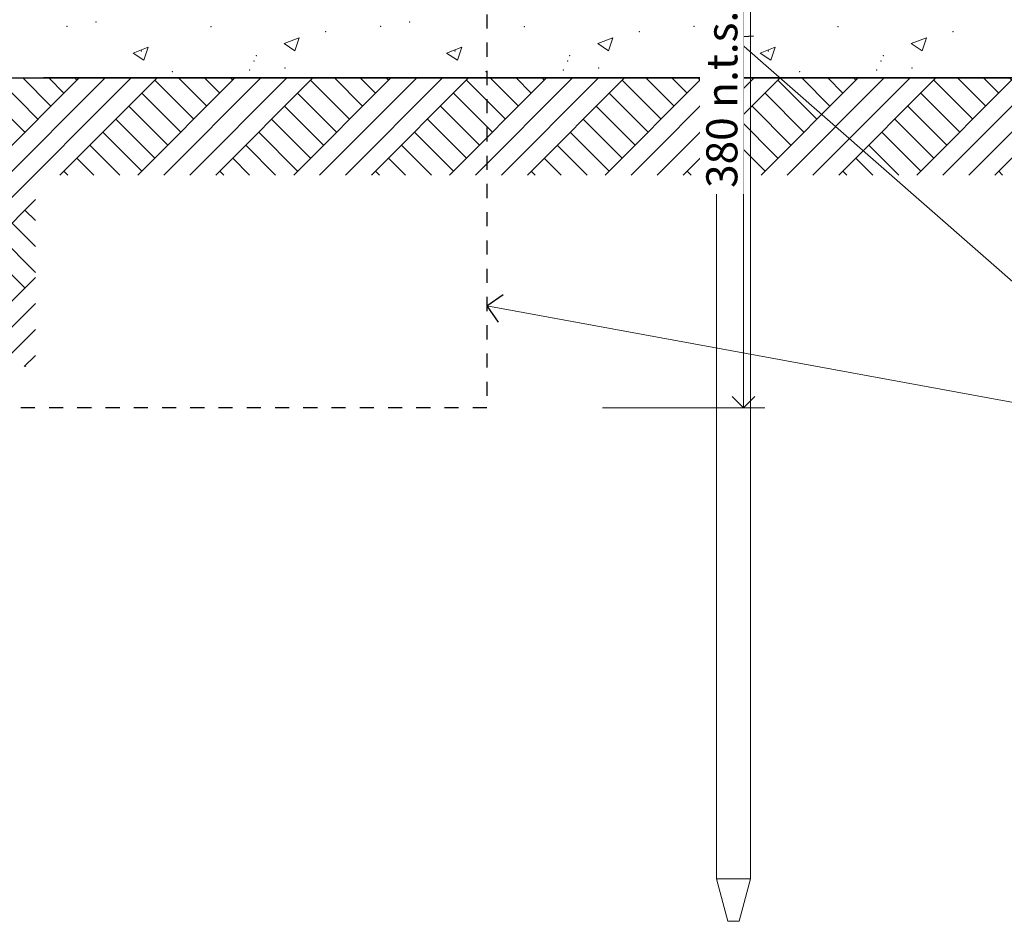
# Model space of a CAD drawing. Units: millimetres. Extents: x -14288 to -12961, y -68 to 684.
# Drawn here: x -13772 to -13423, y -68 to 251 of the extents above; entities that cross this region are included whole.
import ezdxf

# ---------------------------------------------------------------- set-up
doc = ezdxf.new("R2010")
doc.units = ezdxf.units.MM
doc.header["$MEASUREMENT"] = 0
doc.linetypes.add('Contour Line', pattern=[10, 5, -5])
doc.linetypes.add('Wipeout_Contour', pattern=[1000, 0, -1000])
doc.layers.add('Doc_ Sections', color=7, linetype='Continuous')
doc.layers.add('Doc_ Sections_Pen_No__181', color=7, linetype='Continuous', lineweight=5)
for name, color, linetype, lineweight, true_color in [('Doc_ Sections_Pen_No__3', 7, 'Continuous', 25, 0xff6600), ('Doc_ Sections_Pen_No__4', 7, 'Continuous', 25, 0x029e21), ('Doc_ Sections_Pen_No__66', 7, 'Continuous', 25, 0x5555ff)]:
    doc.layers.add(name, color=color, linetype=linetype, lineweight=lineweight, true_color=true_color)
doc.styles.add('GENERATED_STYLE_1', font='arial.ttf')
doc.dimstyles.new('GENERATED_STYLE__2', dxfattribs={"dimtxt": 11, "dimasz": 7.6, "dimexe": 0.18, "dimexo": 50, "dimgap": 0, "dimtad": 1, "dimdec": 0, "dimzin": 0, "dimdsep": 46, "dimtxsty": 'GENERATED_STYLE_1', "dimblk": 'ARROWHEAD_8', "dimblk1": 'ARROWHEAD_8', "dimblk2": 'ARROWHEAD_8', "dimcen": 0.09, "dimclrd": 7, "dimclre": 7, "dimclrt": 256, "dimadec": 0, "dimazin": 0, "dimtfac": 1, "dimtdec": 4, "dimtmove": 0, "dimatfit": 3, "dimfxl": 0, "dimtolj": 1, "dimtzin": 0, "dimarcsym": 0})

# ---------------------------------------------------------------- blocks, each defined once
blk = doc.blocks.new('*X2')
at = {"layer": 'Doc_ Sections_Pen_No__181', "color": 7, "linetype": 'Continuous', "lineweight": 5}
for p, q in [((-13678.4, 242.76), (-13673.06, 244.81)), ((-13674.61, 240.2), (-13673.06, 244.81)), ((-13567.4, 242.76), (-13562.06, 244.81)), ((-13563.61, 240.2), (-13562.06, 244.81)), ((-13456.4, 242.76), (-13451.06, 244.81)), ((-13452.61, 240.2), (-13451.06, 244.81)), ((-13731.9, 239.44), (-13726.56, 241.49)), ((-13728.11, 236.88), (-13726.56, 241.49)), ((-13678.4, 242.76), (-13674.61, 240.2)), ((-13620.9, 239.44), (-13615.56, 241.49)), ((-13617.11, 236.88), (-13615.56, 241.49)), ((-13567.4, 242.76), (-13563.61, 240.2)), ((-13509.9, 239.44), (-13504.56, 241.49)), ((-13506.11, 236.88), (-13504.56, 241.49)), ((-13456.4, 242.76), (-13452.61, 240.2)), ((-13731.9, 239.44), (-13728.11, 236.88)), ((-13620.9, 239.44), (-13617.11, 236.88)), ((-13509.9, 239.44), (-13506.11, 236.88))]:
    blk.add_line(p, q, dxfattribs=at)
for p in [(-13755.28, 248.85), (-13745.05, 250.43), (-13704.37, 248.71), (-13644.28, 248.85), (-13634.05, 250.43), (-13593.37, 248.71), (-13533.28, 248.85), (-13523.05, 250.43), (-13482.37, 248.71), (-13663.7, 246.99), (-13552.7, 246.99), (-13441.7, 246.99), (-13728.99, 240.19), (-13688.31, 238.47), (-13617.99, 240.19), (-13577.31, 238.47), (-13506.99, 240.19), (-13466.31, 238.47), (-13689.11, 236.66), (-13678.14, 234.08), (-13578.11, 236.66), (-13567.14, 234.08), (-13467.11, 236.66), (-13456.14, 234.08), (-13717.97, 232.86), (-13690.65, 233.48), (-13606.97, 232.86), (-13579.65, 233.48), (-13495.97, 232.86), (-13468.65, 233.48)]:
    blk.add_point(p, dxfattribs=at)
blk = doc.blocks.new('Fill_1', base_point=(0, 0))
at = {"layer": 'Doc_ Sections_Pen_No__181', "color": 7, "linetype": 'Continuous', "lineweight": 5}
blk.add_blockref('*X2', (0, 0), dxfattribs=at)
blk = doc.blocks.new('Line_8', base_point=(-13519.32, 245.05))
at = {"layer": 'Doc_ Sections_Pen_No__181', "color": 7, "linetype": 'Continuous', "lineweight": 5}
blk.add_line((-13519.32, 245.05), (-13408.96, 148.39), dxfattribs=at)
at = {"layer": 'Doc_ Sections_Pen_No__3', "color": 30, "linetype": 'Continuous', "lineweight": 25, "true_color": 0xff6600}
for q in [(-13512.26, 245.52), (-13518.85, 237.99)]:
    blk.add_line((-13519.32, 245.05), q, dxfattribs=at)
blk = doc.blocks.new('Line_9', base_point=(-13606.66, 150.02))
at = {"layer": 'Doc_ Sections_Pen_No__181', "color": 7, "linetype": 'Continuous', "lineweight": 5}
blk.add_line((-13606.66, 150.02), (-13408.96, 113.68), dxfattribs=at)
at = {"layer": 'Doc_ Sections_Pen_No__3', "color": 30, "linetype": 'Continuous', "lineweight": 25, "true_color": 0xff6600}
for q in [(-13600.84, 154.04), (-13602.65, 144.2)]:
    blk.add_line((-13606.66, 150.02), q, dxfattribs=at)
blk = doc.blocks.new('*D29')
at = {"layer": 'Doc_ Sections_Pen_No__181', "color": 7, "linetype": 'Continuous', "lineweight": 5}
for p, q in [((-13508.28, 331.61), (-13565.78, 331.61)), ((-13515.78, 113.85), (-13515.78, 331.61)), ((-13508.28, 113.85), (-13565.78, 113.85))]:
    blk.add_line(p, q, dxfattribs=at)
at = {"layer": 'Doc_ Sections_Pen_No__4', "color": 104, "linetype": 'Continuous', "lineweight": 25, "true_color": 0x029e21}
for p, q in [((-13515.78, 331.61), (-13519.78, 327.61)), ((-13515.78, 331.61), (-13511.78, 327.61)), ((-13515.78, 113.85), (-13519.78, 117.85)), ((-13515.78, 113.85), (-13511.78, 117.85))]:
    blk.add_line(p, q, dxfattribs=at)
at = {"color": 254, "linetype": 'Wipeout_Contour', "lineweight": 0, "ltscale": 54101.432129}
blk.add_wipeout([(-13515.81, 189.53), (-13515.81, 255.94), (-13531.16, 255.94), (-13531.16, 189.53)], dxfattribs=at).dxf.layer = 'Doc_ Sections'
at = {"layer": 'Doc_ Sections_Pen_No__66', "color": 173, "lineweight": 25, "true_color": 0x5555ff, "insert": (-13517.98, 191.7), "char_height": 11, "attachment_point": 7, "rotation": 90, "style": 'GENERATED_STYLE_1'}
blk.add_mtext('\\A1;{\\pql;\\fArial|b0|i0|c0|p0;\\W1.000000;380 n.t.s.}', dxfattribs=at)
blk = doc.blocks.new('ARROWHEAD_8')
at = {"color": 0, "linetype": 'Continuous', "lineweight": 0}
blk.add_line((0, 0), (-1, 0), dxfattribs=at)
at = {"color": 0, "linetype": 'Continuous', "lineweight": 0, "flags": 128}
blk.add_lwpolyline([(-0.525, 0.525), (0, 0), (-0.525, -0.525)], dxfattribs=at)

msp = doc.modelspace()

# ---------------------------------------------------------------- hatches: boundary and pattern name
at = {"layer": 'Doc_ Sections_Pen_No__181', "linetype": 'Continuous', "lineweight": 5}
h = msp.add_hatch(dxfattribs=at)
h.set_pattern_fill('Earth', style=0, pattern_type=2)
h.set_pattern_definition([(45, (0, 0), (-13.788582, 13.788582), []), (45, (-4.596, 4.596), (-27.57716, 27.57716), []), (45, (-9.192, 9.192), (-27.57716, 27.57716), []), (135, (-13.7886, 13.7886), (4.596194, 4.596194), [19.5, -19.5])])
h.paths.add_polyline_path([(-13382.2, 230.61), (-13808.66, 230.61), (-13808.66, 174.03), (-14002.89, 174.03), (-14002.89, 128.46), (-13766.44, 128.46), (-13766.44, 196.25), (-13382.2, 196.25)])

# ---------------------------------------------------------------- linework, layer by layer
at = {"layer": 'Doc_ Sections_Pen_No__181', "color": 7, "linetype": 'Continuous', "lineweight": 5}
for p, q in [((-13525.36, -52.83), (-13525.36, 288.91)), ((-13513.36, 287.71), (-13513.36, -52.83)), ((-13521.36, -67.83), (-13525.36, -52.83)), ((-13525.36, -52.83), (-13513.36, -52.83)), ((-13513.36, -52.83), (-13517.36, -67.83)), ((-13517.36, -67.83), (-13521.36, -67.83))]:
    msp.add_line(p, q, dxfattribs=at)
at = {"layer": 'Doc_ Sections_Pen_No__3', "color": 30, "linetype": 'Contour Line', "lineweight": 25, "true_color": 0xff6600}
for p, q in [((-13606.66, 333.11), (-13606.66, 113.85)), ((-13606.66, 113.85), (-13806.66, 113.85))]:
    msp.add_line(p, q, dxfattribs=at)
at = {"layer": 'Doc_ Sections_Pen_No__3', "color": 30, "linetype": 'Continuous', "lineweight": 25, "true_color": 0xff6600}
msp.add_line((-13414.26, 230.61), (-13763.66, 230.61), dxfattribs=at)
at = {"layer": 'Doc_ Sections_Pen_No__4', "color": 104, "linetype": 'Continuous', "lineweight": 25, "true_color": 0x029e21}
msp.add_line((-13808.66, 230.61), (-13178.78, 230.61), dxfattribs=at)

# ---------------------------------------------------------------- block references
at = {"layer": 'Doc_ Sections', "color": 7, "linetype": 'Continuous', "lineweight": 5}
for name, p in [('Line_8', (-13519.32, 245.05)), ('Line_9', (-13606.66, 150.02))]:
    msp.add_blockref(name, p, dxfattribs=at)
at = {"layer": 'Doc_ Sections_Pen_No__181', "color": 7, "linetype": 'Continuous', "lineweight": 5}
msp.add_blockref('Fill_1', (0, 0), dxfattribs=at)

# ---------------------------------------------------------------- next in the draw order: dimensions: what is measured, and where the dimension line sits
at = {"layer": 'Doc_ Sections', "color": 7, "linetype": 'Continuous', "lineweight": 5}
dim = msp.add_linear_dim(base=(-13515.78, 331.61), p1=(-13591.41, 113.85), p2=(-13608.16, 331.61), angle=90, text='380 n.t.s.', dimstyle='GENERATED_STYLE__2', dxfattribs=at)
dim.commit()
dim.dimension.update_dxf_attribs({"geometry": '*D29', "text_midpoint": (-13523.48, 221.76), "dimtype": 160, "text_rotation": 90})

doc.saveas('drawing.dxf')
